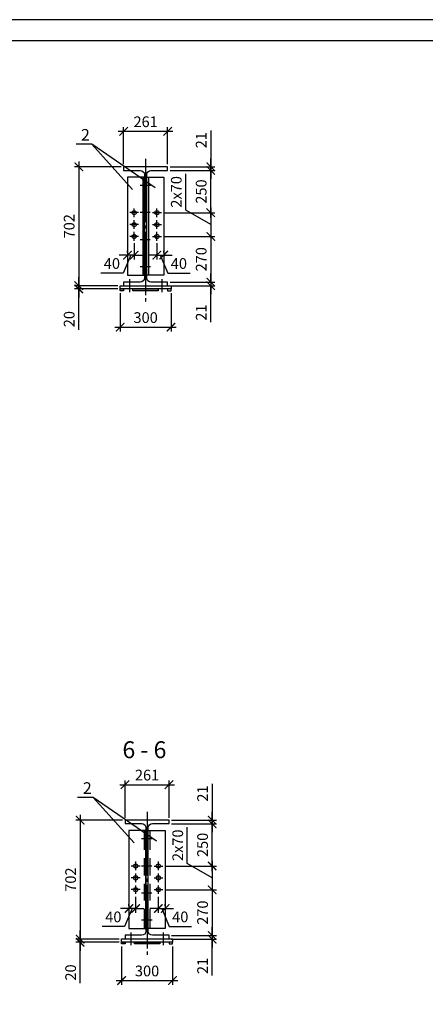
# Model space of a CAD drawing. Units: millimetres. Extents: x -613 to 4354, y 0 to 420.
# Drawn here: x 2099 to 2195, y 187 to 420 of the extents above; entities that cross this region are included whole.
import ezdxf

# ---------------------------------------------------------------- set-up
doc = ezdxf.new("R2010")
doc.units = ezdxf.units.MM
doc.linetypes.add('JIS_08_15', pattern=[17.25, 15, -0.75, 0.75, -0.75])
doc.styles.add('30', font='isocpeur.ttf', dxfattribs={"height": 2.53})
doc.dimstyles.new('1-25R', dxfattribs={"dimtxt": 2.53, "dimasz": 2, "dimexe": 1, "dimexo": 0.6, "dimgap": 1, "dimtad": 1, "dimdec": 0, "dimlfac": 25, "dimzin": 12, "dimdsep": 46, "dimtxsty": '30', "dimblk": 'ARCHTICK', "dimcen": -0.09, "dimdle": 1.25, "dimclrd": 1, "dimclre": 1, "dimclrt": 1, "dimadec": 0, "dimazin": 0, "dimtfac": 1, "dimtdec": 0, "dimtix": 1, "dimtmove": 2, "dimatfit": 3, "dimldrblk": 'OBLIQUE', "dimfxl": 1, "dimtvp": 1.5, "dimtfill": 1, "dimtolj": 1, "dimtzin": 12, "dimarcsym": 0})

# ---------------------------------------------------------------- blocks, each defined once
blk = doc.blocks.new('_ArchTick')
at = {"color": 0, "linetype": 'ByBlock', "const_width": 0.15}
blk.add_lwpolyline([(-0.5, -0.5), (0.5, 0.5)], dxfattribs=at)
blk = doc.blocks.new('*D382')
at = {"color": 1, "linetype": 'Continuous', "lineweight": -2, "transparency": 16777216}
blk.add_line((2122.04, 393.58), (2134.95, 393.58), dxfattribs=at)
at = {"color": 1, "lineweight": -2, "transparency": 16777216}
for p, q in [((2123.29, 385.78), (2123.29, 394.58)), ((2133.7, 385.78), (2133.7, 394.58))]:
    blk.add_line(p, q, dxfattribs=at)
at = {"layer": 'Defpoints', "color": 0, "transparency": 16777216}
for p in [(2133.7, 393.58), (2123.29, 385.18), (2133.7, 385.18)]:
    blk.add_point(p, dxfattribs=at)
at = {"color": 1, "lineweight": -2, "transparency": 16777216, "xscale": 2, "yscale": 2, "zscale": 2, "rotation": 180}
blk.add_blockref('_ArchTick', (2123.29, 393.58), dxfattribs=at)
at = {"color": 1, "lineweight": -2, "transparency": 16777216, "xscale": 2, "yscale": 2, "zscale": 2}
blk.add_blockref('_ArchTick', (2133.7, 393.58), dxfattribs=at)
at = {"color": 1, "transparency": 16777216, "insert": (2128.5, 395.84), "char_height": 2.53, "attachment_point": 5, "style": '30', "bg_fill": 3, "box_fill_scale": 1.1, "bg_fill_color": 256, "bg_fill_true_color": 13158600, "bg_fill_transparency": 0}
blk.add_mtext('\\A1;261', dxfattribs=at)
blk = doc.blocks.new('_OBLIQUE')
at = {"color": 0, "linetype": 'ByBlock'}
blk.add_line((-0.5, -0.5), (0.5, 0.5), dxfattribs=at)
blk = doc.blocks.new('*D383')
at = {"color": 1, "lineweight": -2, "transparency": 16777216}
for p, q in [((2122.69, 385.18), (2111.68, 385.18)), ((2121.89, 357.07), (2111.68, 357.07))]:
    blk.add_line(p, q, dxfattribs=at)
at = {"color": 1, "linetype": 'Continuous', "lineweight": -2, "transparency": 16777216}
blk.add_line((2112.68, 386.43), (2112.68, 355.82), dxfattribs=at)
at = {"layer": 'Defpoints', "color": 0, "transparency": 16777216}
for p in [(2123.29, 385.18), (2112.68, 357.07), (2122.49, 357.07)]:
    blk.add_point(p, dxfattribs=at)
at = {"color": 1, "lineweight": -2, "transparency": 16777216, "xscale": 2, "yscale": 2, "zscale": 2}
for p, rotation in [((2112.68, 385.18), 90), ((2112.68, 357.07), 270)]:
    blk.add_blockref('_ArchTick', p, dxfattribs=dict(at, rotation=rotation))
at = {"color": 1, "transparency": 16777216, "insert": (2110.42, 371.13), "char_height": 2.53, "attachment_point": 5, "rotation": 90, "style": '30', "bg_fill": 3, "box_fill_scale": 1.1, "bg_fill_color": 256, "bg_fill_true_color": 13158600, "bg_fill_transparency": 0}
blk.add_mtext('\\A1;702', dxfattribs=at)
blk = doc.blocks.new('*D384')
at = {"color": 1, "linetype": 'Continuous', "lineweight": -2, "transparency": 16777216}
for p, q in [((2112.68, 357.07), (2112.68, 359.07)), ((2112.68, 356.31), (2112.68, 357.07)), ((2112.68, 356.31), (2112.68, 357.07)), ((2112.68, 356.31), (2112.68, 354.31)), ((2112.68, 346.65), (2112.68, 356.31))]:
    blk.add_line(p, q, dxfattribs=at)
at = {"color": 1, "lineweight": -2, "transparency": 16777216}
for p, q in [((2121.89, 357.07), (2111.68, 357.07)), ((2121.89, 356.31), (2111.68, 356.31))]:
    blk.add_line(p, q, dxfattribs=at)
at = {"layer": 'Defpoints', "color": 0, "transparency": 16777216}
for p in [(2112.68, 357.07), (2122.49, 357.07), (2122.49, 356.31)]:
    blk.add_point(p, dxfattribs=at)
at = {"color": 1, "lineweight": -2, "transparency": 16777216, "xscale": 2, "yscale": 2, "zscale": 2}
for p, rotation in [((2112.68, 357.07), 270), ((2112.68, 356.31), 90)]:
    blk.add_blockref('_ArchTick', p, dxfattribs=dict(at, rotation=rotation))
at = {"color": 1, "transparency": 16777216, "insert": (2110.42, 349.16), "char_height": 2.53, "attachment_point": 5, "rotation": 90, "style": '30', "bg_fill": 3, "box_fill_scale": 1.1, "bg_fill_color": 256, "bg_fill_true_color": 13158600, "bg_fill_transparency": 0}
blk.add_mtext('\\A1;20', dxfattribs=at)
blk = doc.blocks.new('*D385')
at = {"color": 1, "lineweight": -2, "transparency": 16777216}
for p, q in [((2122.49, 355.29), (2122.49, 346.26)), ((2134.51, 355.29), (2134.51, 346.26))]:
    blk.add_line(p, q, dxfattribs=at)
at = {"color": 1, "linetype": 'Continuous', "lineweight": -2, "transparency": 16777216}
blk.add_line((2121.24, 347.26), (2135.76, 347.26), dxfattribs=at)
at = {"layer": 'Defpoints', "color": 0, "transparency": 16777216}
for p in [(2122.49, 355.89), (2134.51, 355.89), (2134.51, 347.26)]:
    blk.add_point(p, dxfattribs=at)
at = {"color": 1, "lineweight": -2, "transparency": 16777216, "xscale": 2, "yscale": 2, "zscale": 2, "rotation": 180}
blk.add_blockref('_ArchTick', (2122.49, 347.26), dxfattribs=at)
at = {"color": 1, "lineweight": -2, "transparency": 16777216, "xscale": 2, "yscale": 2, "zscale": 2}
blk.add_blockref('_ArchTick', (2134.51, 347.26), dxfattribs=at)
at = {"color": 1, "transparency": 16777216, "insert": (2128.5, 349.53), "char_height": 2.53, "attachment_point": 5, "style": '30', "bg_fill": 3, "box_fill_scale": 1.1, "bg_fill_color": 256, "bg_fill_true_color": 13158600, "bg_fill_transparency": 0}
blk.add_mtext('\\A1;300', dxfattribs=at)
blk = doc.blocks.new('*D386')
at = {"color": 1, "linetype": 'Continuous', "lineweight": -2, "transparency": 16777216}
for p, q in [((2143.9, 393.74), (2143.9, 385.18)), ((2143.9, 385.18), (2143.9, 387.18)), ((2143.9, 385.18), (2143.9, 384.33)), ((2143.9, 385.18), (2143.9, 384.33)), ((2143.9, 384.33), (2143.9, 382.33))]:
    blk.add_line(p, q, dxfattribs=at)
at = {"color": 1, "lineweight": -2, "transparency": 16777216}
for p, q in [((2134.3, 385.18), (2144.9, 385.18)), ((2134.3, 384.33), (2144.9, 384.33))]:
    blk.add_line(p, q, dxfattribs=at)
at = {"layer": 'Defpoints', "color": 0, "transparency": 16777216}
for p in [(2133.7, 385.18), (2133.7, 384.33), (2143.9, 384.33)]:
    blk.add_point(p, dxfattribs=at)
at = {"color": 1, "lineweight": -2, "transparency": 16777216, "xscale": 2, "yscale": 2, "zscale": 2}
for p, rotation in [((2143.9, 385.18), 270), ((2143.9, 384.33), 90)]:
    blk.add_blockref('_ArchTick', p, dxfattribs=dict(at, rotation=rotation))
at = {"color": 1, "transparency": 16777216, "insert": (2141.64, 391.48), "char_height": 2.53, "attachment_point": 5, "rotation": 90, "style": '30', "bg_fill": 3, "box_fill_scale": 1.1, "bg_fill_color": 256, "bg_fill_true_color": 13158600, "bg_fill_transparency": 0}
blk.add_mtext('\\A1;21', dxfattribs=at)
blk = doc.blocks.new('*D387')
at = {"color": 1, "lineweight": -2, "transparency": 16777216}
for p, q in [((2134.3, 384.33), (2144.9, 384.33)), ((2132.82, 374.34), (2144.9, 374.34))]:
    blk.add_line(p, q, dxfattribs=at)
at = {"color": 1, "linetype": 'Continuous', "lineweight": -2, "transparency": 16777216}
blk.add_line((2143.9, 373.09), (2143.9, 385.58), dxfattribs=at)
at = {"layer": 'Defpoints', "color": 0, "transparency": 16777216}
for p in [(2133.7, 384.33), (2143.9, 384.33), (2132.22, 374.34)]:
    blk.add_point(p, dxfattribs=at)
at = {"color": 1, "lineweight": -2, "transparency": 16777216, "xscale": 2, "yscale": 2, "zscale": 2}
for p, rotation in [((2143.9, 384.33), 90), ((2143.9, 374.34), 270)]:
    blk.add_blockref('_ArchTick', p, dxfattribs=dict(at, rotation=rotation))
at = {"color": 1, "transparency": 16777216, "insert": (2141.64, 379.34), "char_height": 2.53, "attachment_point": 5, "rotation": 90, "style": '30', "bg_fill": 3, "box_fill_scale": 1.1, "bg_fill_color": 256, "bg_fill_true_color": 13158600, "bg_fill_transparency": 0}
blk.add_mtext('\\A1;250', dxfattribs=at)
blk = doc.blocks.new('*D388')
at = {"color": 1, "linetype": 'Continuous', "lineweight": -2, "transparency": 16777216}
for p, q in [((2138.02, 374.97), (2138.02, 383.55)), ((2143.9, 371.53), (2138.02, 374.97)), ((2143.9, 375.59), (2143.9, 367.46))]:
    blk.add_line(p, q, dxfattribs=at)
at = {"color": 1, "lineweight": -2, "transparency": 16777216}
for p, q in [((2132.82, 374.34), (2144.9, 374.34)), ((2132.82, 368.71), (2144.9, 368.71))]:
    blk.add_line(p, q, dxfattribs=at)
at = {"layer": 'Defpoints', "color": 0, "transparency": 16777216}
for p in [(2132.22, 374.34), (2132.22, 368.71), (2143.9, 368.71)]:
    blk.add_point(p, dxfattribs=at)
at = {"color": 1, "lineweight": -2, "transparency": 16777216, "xscale": 2, "yscale": 2, "zscale": 2}
for p, rotation in [((2143.9, 374.34), 90), ((2143.9, 368.71), 270)]:
    blk.add_blockref('_ArchTick', p, dxfattribs=dict(at, rotation=rotation))
at = {"color": 1, "transparency": 16777216, "insert": (2135.75, 379.26), "char_height": 2.53, "attachment_point": 5, "rotation": 90, "style": '30', "bg_fill": 3, "box_fill_scale": 1.1, "bg_fill_color": 256, "bg_fill_true_color": 13158600, "bg_fill_transparency": 0}
blk.add_mtext('\\A1;2х70', dxfattribs=at)
blk = doc.blocks.new('*D389')
at = {"color": 1, "linetype": 'Continuous', "lineweight": -2, "transparency": 16777216}
blk.add_line((2143.9, 369.96), (2143.9, 356.67), dxfattribs=at)
at = {"color": 1, "lineweight": -2, "transparency": 16777216}
for p, q in [((2144.5, 368.71), (2144.9, 368.71)), ((2134.3, 357.92), (2144.9, 357.92))]:
    blk.add_line(p, q, dxfattribs=at)
at = {"layer": 'Defpoints', "color": 0, "transparency": 16777216}
for p in [(2143.9, 368.71), (2133.7, 357.92), (2143.9, 357.92)]:
    blk.add_point(p, dxfattribs=at)
at = {"color": 1, "lineweight": -2, "transparency": 16777216, "xscale": 2, "yscale": 2, "zscale": 2}
for p, rotation in [((2143.9, 368.71), 90), ((2143.9, 357.92), 270)]:
    blk.add_blockref('_ArchTick', p, dxfattribs=dict(at, rotation=rotation))
at = {"color": 1, "transparency": 16777216, "insert": (2141.64, 363.32), "char_height": 2.53, "attachment_point": 5, "rotation": 90, "style": '30', "bg_fill": 3, "box_fill_scale": 1.1, "bg_fill_color": 256, "bg_fill_true_color": 13158600, "bg_fill_transparency": 0}
blk.add_mtext('\\A1;270', dxfattribs=at)
blk = doc.blocks.new('*D390')
at = {"color": 1, "linetype": 'Continuous', "lineweight": -2, "transparency": 16777216}
for p, q in [((2143.9, 357.92), (2143.9, 359.92)), ((2143.9, 357.92), (2143.9, 357.07)), ((2143.9, 357.92), (2143.9, 357.07)), ((2143.9, 357.07), (2143.9, 355.07)), ((2143.9, 348.44), (2143.9, 357.07))]:
    blk.add_line(p, q, dxfattribs=at)
at = {"color": 1, "lineweight": -2, "transparency": 16777216}
for p, q in [((2134.3, 357.92), (2144.9, 357.92)), ((2134.3, 357.07), (2144.9, 357.07))]:
    blk.add_line(p, q, dxfattribs=at)
at = {"layer": 'Defpoints', "color": 0, "transparency": 16777216}
for p in [(2133.7, 357.92), (2133.7, 357.07), (2143.9, 357.07)]:
    blk.add_point(p, dxfattribs=at)
at = {"color": 1, "lineweight": -2, "transparency": 16777216, "xscale": 2, "yscale": 2, "zscale": 2}
for p, rotation in [((2143.9, 357.92), 270), ((2143.9, 357.07), 90)]:
    blk.add_blockref('_ArchTick', p, dxfattribs=dict(at, rotation=rotation))
at = {"color": 1, "transparency": 16777216, "insert": (2141.64, 350.71), "char_height": 2.53, "attachment_point": 5, "rotation": 90, "style": '30', "bg_fill": 3, "box_fill_scale": 1.1, "bg_fill_color": 256, "bg_fill_true_color": 13158600, "bg_fill_transparency": 0}
blk.add_mtext('\\A1;21', dxfattribs=at)
blk = doc.blocks.new('*D391')
at = {"color": 1, "lineweight": -2, "transparency": 16777216}
for p, q in [((2131.16, 367.1), (2131.16, 363.3)), ((2132.77, 364.9), (2132.77, 365.3))]:
    blk.add_line(p, q, dxfattribs=at)
at = {"color": 1, "linetype": 'Continuous', "lineweight": -2, "transparency": 16777216}
for p, q in [((2131.16, 364.3), (2129.16, 364.3)), ((2131.16, 364.3), (2132.77, 364.3)), ((2131.16, 364.3), (2132.77, 364.3)), ((2131.97, 364.3), (2133.72, 360.05)), ((2132.77, 364.3), (2134.77, 364.3)), ((2133.72, 360.05), (2139.01, 360.05))]:
    blk.add_line(p, q, dxfattribs=at)
at = {"layer": 'Defpoints', "color": 0, "transparency": 16777216}
for p in [(2131.16, 367.7), (2132.77, 364.3), (2132.77, 364.3)]:
    blk.add_point(p, dxfattribs=at)
at = {"color": 1, "lineweight": -2, "transparency": 16777216, "xscale": 2, "yscale": 2, "zscale": 2}
blk.add_blockref('_ArchTick', (2131.16, 364.3), dxfattribs=at)
at = {"color": 1, "transparency": 16777216, "insert": (2136.37, 362.32), "char_height": 2.53, "attachment_point": 5, "style": '30', "bg_fill": 3, "box_fill_scale": 1.1, "bg_fill_color": 256, "bg_fill_true_color": 13158600, "bg_fill_transparency": 0}
blk.add_mtext('\\A1;40', dxfattribs=at)
at = {"color": 1, "lineweight": -2, "transparency": 16777216, "xscale": 2, "yscale": 2, "zscale": 2, "rotation": 180}
blk.add_blockref('_ArchTick', (2132.77, 364.3), dxfattribs=at)
blk = doc.blocks.new('*D392')
at = {"color": 1, "lineweight": -2, "transparency": 16777216}
for p, q in [((2125.79, 367.1), (2125.79, 363.3)), ((2124.22, 364.9), (2124.22, 365.3))]:
    blk.add_line(p, q, dxfattribs=at)
at = {"color": 1, "linetype": 'Continuous', "lineweight": -2, "transparency": 16777216}
for p, q in [((2124.22, 364.3), (2122.22, 364.3)), ((2125, 364.3), (2123.18, 360.05)), ((2125.79, 364.3), (2124.22, 364.3)), ((2125.79, 364.3), (2124.22, 364.3)), ((2125.79, 364.3), (2127.79, 364.3)), ((2123.18, 360.05), (2117.89, 360.05))]:
    blk.add_line(p, q, dxfattribs=at)
at = {"layer": 'Defpoints', "color": 0, "transparency": 16777216}
for p in [(2125.79, 367.7), (2124.22, 364.3), (2124.22, 364.3)]:
    blk.add_point(p, dxfattribs=at)
at = {"color": 1, "lineweight": -2, "transparency": 16777216, "xscale": 2, "yscale": 2, "zscale": 2, "rotation": 180}
blk.add_blockref('_ArchTick', (2125.79, 364.3), dxfattribs=at)
at = {"color": 1, "transparency": 16777216, "insert": (2120.53, 362.32), "char_height": 2.53, "attachment_point": 5, "style": '30', "bg_fill": 3, "box_fill_scale": 1.1, "bg_fill_color": 256, "bg_fill_true_color": 13158600, "bg_fill_transparency": 0}
blk.add_mtext('\\A1;40', dxfattribs=at)
at = {"color": 1, "lineweight": -2, "transparency": 16777216, "xscale": 2, "yscale": 2, "zscale": 2}
blk.add_blockref('_ArchTick', (2124.22, 364.3), dxfattribs=at)
blk = doc.blocks.new('*D272')
at = {"color": 1, "lineweight": -2, "transparency": 16777216}
for p, q in [((2123.63, 231.26), (2123.63, 240.06)), ((2134.04, 231.26), (2134.04, 240.06))]:
    blk.add_line(p, q, dxfattribs=at)
at = {"color": 1, "linetype": 'Continuous', "lineweight": -2, "transparency": 16777216}
blk.add_line((2122.38, 239.06), (2135.29, 239.06), dxfattribs=at)
at = {"layer": 'Defpoints', "color": 0, "transparency": 16777216}
for p in [(2134.04, 239.06), (2123.63, 230.66), (2134.04, 230.66)]:
    blk.add_point(p, dxfattribs=at)
at = {"color": 1, "lineweight": -2, "transparency": 16777216, "xscale": 2, "yscale": 2, "zscale": 2, "rotation": 180}
blk.add_blockref('_ArchTick', (2123.63, 239.06), dxfattribs=at)
at = {"color": 1, "lineweight": -2, "transparency": 16777216, "xscale": 2, "yscale": 2, "zscale": 2}
blk.add_blockref('_ArchTick', (2134.04, 239.06), dxfattribs=at)
at = {"color": 1, "transparency": 16777216, "insert": (2128.84, 241.33), "char_height": 2.53, "attachment_point": 5, "style": '30', "bg_fill": 3, "box_fill_scale": 1.1, "bg_fill_color": 256, "bg_fill_true_color": 13158600, "bg_fill_transparency": 0}
blk.add_mtext('\\A1;261', dxfattribs=at)
blk = doc.blocks.new('*D273')
at = {"color": 1, "lineweight": -2, "transparency": 16777216}
for p, q in [((2123.03, 230.66), (2112.02, 230.66)), ((2122.22, 202.55), (2112.02, 202.55))]:
    blk.add_line(p, q, dxfattribs=at)
at = {"color": 1, "linetype": 'Continuous', "lineweight": -2, "transparency": 16777216}
blk.add_line((2113.02, 231.91), (2113.02, 201.3), dxfattribs=at)
at = {"layer": 'Defpoints', "color": 0, "transparency": 16777216}
for p in [(2123.63, 230.66), (2113.02, 202.55), (2122.82, 202.55)]:
    blk.add_point(p, dxfattribs=at)
at = {"color": 1, "lineweight": -2, "transparency": 16777216, "xscale": 2, "yscale": 2, "zscale": 2}
for p, rotation in [((2113.02, 230.66), 90), ((2113.02, 202.55), 270)]:
    blk.add_blockref('_ArchTick', p, dxfattribs=dict(at, rotation=rotation))
at = {"color": 1, "transparency": 16777216, "insert": (2110.76, 216.61), "char_height": 2.53, "attachment_point": 5, "rotation": 90, "style": '30', "bg_fill": 3, "box_fill_scale": 1.1, "bg_fill_color": 256, "bg_fill_true_color": 13158600, "bg_fill_transparency": 0}
blk.add_mtext('\\A1;702', dxfattribs=at)
blk = doc.blocks.new('*D274')
at = {"color": 1, "linetype": 'Continuous', "lineweight": -2, "transparency": 16777216}
for p, q in [((2113.02, 202.55), (2113.02, 204.55)), ((2113.02, 201.79), (2113.02, 202.55)), ((2113.02, 201.79), (2113.02, 202.55)), ((2113.02, 201.79), (2113.02, 199.79)), ((2113.02, 192.13), (2113.02, 201.79))]:
    blk.add_line(p, q, dxfattribs=at)
at = {"color": 1, "lineweight": -2, "transparency": 16777216}
for p, q in [((2122.22, 202.55), (2112.02, 202.55)), ((2122.22, 201.79), (2112.02, 201.79))]:
    blk.add_line(p, q, dxfattribs=at)
at = {"layer": 'Defpoints', "color": 0, "transparency": 16777216}
for p in [(2113.02, 202.55), (2122.82, 202.55), (2122.82, 201.79)]:
    blk.add_point(p, dxfattribs=at)
at = {"color": 1, "lineweight": -2, "transparency": 16777216, "xscale": 2, "yscale": 2, "zscale": 2}
for p, rotation in [((2113.02, 202.55), 270), ((2113.02, 201.79), 90)]:
    blk.add_blockref('_ArchTick', p, dxfattribs=dict(at, rotation=rotation))
at = {"color": 1, "transparency": 16777216, "insert": (2110.76, 194.65), "char_height": 2.53, "attachment_point": 5, "rotation": 90, "style": '30', "bg_fill": 3, "box_fill_scale": 1.1, "bg_fill_color": 256, "bg_fill_true_color": 13158600, "bg_fill_transparency": 0}
blk.add_mtext('\\A1;20', dxfattribs=at)
blk = doc.blocks.new('*D275')
at = {"color": 1, "lineweight": -2, "transparency": 16777216}
for p, q in [((2122.82, 200.77), (2122.82, 191.75)), ((2134.85, 200.77), (2134.85, 191.75))]:
    blk.add_line(p, q, dxfattribs=at)
at = {"color": 1, "linetype": 'Continuous', "lineweight": -2, "transparency": 16777216}
blk.add_line((2121.57, 192.75), (2136.1, 192.75), dxfattribs=at)
at = {"layer": 'Defpoints', "color": 0, "transparency": 16777216}
for p in [(2122.82, 201.37), (2134.85, 201.37), (2134.85, 192.75)]:
    blk.add_point(p, dxfattribs=at)
at = {"color": 1, "lineweight": -2, "transparency": 16777216, "xscale": 2, "yscale": 2, "zscale": 2, "rotation": 180}
blk.add_blockref('_ArchTick', (2122.82, 192.75), dxfattribs=at)
at = {"color": 1, "lineweight": -2, "transparency": 16777216, "xscale": 2, "yscale": 2, "zscale": 2}
blk.add_blockref('_ArchTick', (2134.85, 192.75), dxfattribs=at)
at = {"color": 1, "transparency": 16777216, "insert": (2128.84, 195.01), "char_height": 2.53, "attachment_point": 5, "style": '30', "bg_fill": 3, "box_fill_scale": 1.1, "bg_fill_color": 256, "bg_fill_true_color": 13158600, "bg_fill_transparency": 0}
blk.add_mtext('\\A1;300', dxfattribs=at)
blk = doc.blocks.new('*D276')
at = {"color": 1, "linetype": 'Continuous', "lineweight": -2, "transparency": 16777216}
for p, q in [((2144.24, 239.23), (2144.24, 230.66)), ((2144.24, 230.66), (2144.24, 232.66)), ((2144.24, 230.66), (2144.24, 229.82)), ((2144.24, 230.66), (2144.24, 229.82)), ((2144.24, 229.82), (2144.24, 227.82))]:
    blk.add_line(p, q, dxfattribs=at)
at = {"color": 1, "lineweight": -2, "transparency": 16777216}
for p, q in [((2134.64, 230.66), (2145.24, 230.66)), ((2134.64, 229.82), (2145.24, 229.82))]:
    blk.add_line(p, q, dxfattribs=at)
at = {"layer": 'Defpoints', "color": 0, "transparency": 16777216}
for p in [(2134.04, 230.66), (2134.04, 229.82), (2144.24, 229.82)]:
    blk.add_point(p, dxfattribs=at)
at = {"color": 1, "lineweight": -2, "transparency": 16777216, "xscale": 2, "yscale": 2, "zscale": 2}
for p, rotation in [((2144.24, 230.66), 270), ((2144.24, 229.82), 90)]:
    blk.add_blockref('_ArchTick', p, dxfattribs=dict(at, rotation=rotation))
at = {"color": 1, "transparency": 16777216, "insert": (2141.97, 236.96), "char_height": 2.53, "attachment_point": 5, "rotation": 90, "style": '30', "bg_fill": 3, "box_fill_scale": 1.1, "bg_fill_color": 256, "bg_fill_true_color": 13158600, "bg_fill_transparency": 0}
blk.add_mtext('\\A1;21', dxfattribs=at)
blk = doc.blocks.new('*D277')
at = {"color": 1, "linetype": 'Continuous', "lineweight": -2, "transparency": 16777216}
blk.add_line((2144.24, 218.58), (2144.24, 231.07), dxfattribs=at)
at = {"color": 1, "lineweight": -2, "transparency": 16777216}
for p, q in [((2134.64, 229.82), (2145.24, 229.82)), ((2133.16, 219.83), (2145.24, 219.83))]:
    blk.add_line(p, q, dxfattribs=at)
at = {"layer": 'Defpoints', "color": 0, "transparency": 16777216}
for p in [(2134.04, 229.82), (2144.24, 229.82), (2132.56, 219.83)]:
    blk.add_point(p, dxfattribs=at)
at = {"color": 1, "lineweight": -2, "transparency": 16777216, "xscale": 2, "yscale": 2, "zscale": 2}
for p, rotation in [((2144.24, 229.82), 90), ((2144.24, 219.83), 270)]:
    blk.add_blockref('_ArchTick', p, dxfattribs=dict(at, rotation=rotation))
at = {"color": 1, "transparency": 16777216, "insert": (2141.97, 224.82), "char_height": 2.53, "attachment_point": 5, "rotation": 90, "style": '30', "bg_fill": 3, "box_fill_scale": 1.1, "bg_fill_color": 256, "bg_fill_true_color": 13158600, "bg_fill_transparency": 0}
blk.add_mtext('\\A1;250', dxfattribs=at)
blk = doc.blocks.new('*D278')
at = {"color": 1, "linetype": 'Continuous', "lineweight": -2, "transparency": 16777216}
for p, q in [((2138.36, 220.45), (2138.36, 229.03)), ((2144.24, 217.01), (2138.36, 220.45)), ((2144.24, 221.08), (2144.24, 212.95))]:
    blk.add_line(p, q, dxfattribs=at)
at = {"color": 1, "lineweight": -2, "transparency": 16777216}
for p, q in [((2133.16, 219.83), (2145.24, 219.83)), ((2133.16, 214.2), (2145.24, 214.2))]:
    blk.add_line(p, q, dxfattribs=at)
at = {"layer": 'Defpoints', "color": 0, "transparency": 16777216}
for p in [(2132.56, 219.83), (2132.56, 214.2), (2144.24, 214.2)]:
    blk.add_point(p, dxfattribs=at)
at = {"color": 1, "lineweight": -2, "transparency": 16777216, "xscale": 2, "yscale": 2, "zscale": 2}
for p, rotation in [((2144.24, 219.83), 90), ((2144.24, 214.2), 270)]:
    blk.add_blockref('_ArchTick', p, dxfattribs=dict(at, rotation=rotation))
at = {"color": 1, "transparency": 16777216, "insert": (2136.09, 224.74), "char_height": 2.53, "attachment_point": 5, "rotation": 90, "style": '30', "bg_fill": 3, "box_fill_scale": 1.1, "bg_fill_color": 256, "bg_fill_true_color": 13158600, "bg_fill_transparency": 0}
blk.add_mtext('\\A1;2х70', dxfattribs=at)
blk = doc.blocks.new('*D279')
at = {"color": 1, "linetype": 'Continuous', "lineweight": -2, "transparency": 16777216}
blk.add_line((2144.24, 215.45), (2144.24, 202.15), dxfattribs=at)
at = {"color": 1, "lineweight": -2, "transparency": 16777216}
for p, q in [((2144.84, 214.2), (2145.24, 214.2)), ((2134.64, 203.4), (2145.24, 203.4))]:
    blk.add_line(p, q, dxfattribs=at)
at = {"layer": 'Defpoints', "color": 0, "transparency": 16777216}
for p in [(2144.24, 214.2), (2134.04, 203.4), (2144.24, 203.4)]:
    blk.add_point(p, dxfattribs=at)
at = {"color": 1, "lineweight": -2, "transparency": 16777216, "xscale": 2, "yscale": 2, "zscale": 2}
for p, rotation in [((2144.24, 214.2), 90), ((2144.24, 203.4), 270)]:
    blk.add_blockref('_ArchTick', p, dxfattribs=dict(at, rotation=rotation))
at = {"color": 1, "transparency": 16777216, "insert": (2141.97, 208.8), "char_height": 2.53, "attachment_point": 5, "rotation": 90, "style": '30', "bg_fill": 3, "box_fill_scale": 1.1, "bg_fill_color": 256, "bg_fill_true_color": 13158600, "bg_fill_transparency": 0}
blk.add_mtext('\\A1;270', dxfattribs=at)
blk = doc.blocks.new('*D280')
at = {"color": 1, "linetype": 'Continuous', "lineweight": -2, "transparency": 16777216}
for p, q in [((2144.24, 203.4), (2144.24, 205.4)), ((2144.24, 203.4), (2144.24, 202.55)), ((2144.24, 203.4), (2144.24, 202.55)), ((2144.24, 202.55), (2144.24, 200.55)), ((2144.24, 193.92), (2144.24, 202.55))]:
    blk.add_line(p, q, dxfattribs=at)
at = {"color": 1, "lineweight": -2, "transparency": 16777216}
for p, q in [((2134.64, 203.4), (2145.24, 203.4)), ((2134.64, 202.55), (2145.24, 202.55))]:
    blk.add_line(p, q, dxfattribs=at)
at = {"layer": 'Defpoints', "color": 0, "transparency": 16777216}
for p in [(2134.04, 203.4), (2134.04, 202.55), (2144.24, 202.55)]:
    blk.add_point(p, dxfattribs=at)
at = {"color": 1, "lineweight": -2, "transparency": 16777216, "xscale": 2, "yscale": 2, "zscale": 2}
for p, rotation in [((2144.24, 203.4), 270), ((2144.24, 202.55), 90)]:
    blk.add_blockref('_ArchTick', p, dxfattribs=dict(at, rotation=rotation))
at = {"color": 1, "transparency": 16777216, "insert": (2141.97, 196.19), "char_height": 2.53, "attachment_point": 5, "rotation": 90, "style": '30', "bg_fill": 3, "box_fill_scale": 1.1, "bg_fill_color": 256, "bg_fill_true_color": 13158600, "bg_fill_transparency": 0}
blk.add_mtext('\\A1;21', dxfattribs=at)
blk = doc.blocks.new('*D281')
at = {"color": 1, "lineweight": -2, "transparency": 16777216}
for p, q in [((2131.5, 212.58), (2131.5, 208.78)), ((2133.11, 210.38), (2133.11, 210.78))]:
    blk.add_line(p, q, dxfattribs=at)
at = {"color": 1, "linetype": 'Continuous', "lineweight": -2, "transparency": 16777216}
for p, q in [((2131.5, 209.78), (2129.5, 209.78)), ((2131.5, 209.78), (2133.11, 209.78)), ((2131.5, 209.78), (2133.11, 209.78)), ((2132.31, 209.78), (2134.06, 205.53)), ((2133.11, 209.78), (2135.11, 209.78)), ((2134.06, 205.53), (2139.35, 205.53))]:
    blk.add_line(p, q, dxfattribs=at)
at = {"layer": 'Defpoints', "color": 0, "transparency": 16777216}
for p in [(2131.5, 213.18), (2133.11, 209.78), (2133.11, 209.78)]:
    blk.add_point(p, dxfattribs=at)
at = {"color": 1, "lineweight": -2, "transparency": 16777216, "xscale": 2, "yscale": 2, "zscale": 2}
blk.add_blockref('_ArchTick', (2131.5, 209.78), dxfattribs=at)
at = {"color": 1, "transparency": 16777216, "insert": (2136.7, 207.8), "char_height": 2.53, "attachment_point": 5, "style": '30', "bg_fill": 3, "box_fill_scale": 1.1, "bg_fill_color": 256, "bg_fill_true_color": 13158600, "bg_fill_transparency": 0}
blk.add_mtext('\\A1;40', dxfattribs=at)
at = {"color": 1, "lineweight": -2, "transparency": 16777216, "xscale": 2, "yscale": 2, "zscale": 2, "rotation": 180}
blk.add_blockref('_ArchTick', (2133.11, 209.78), dxfattribs=at)
blk = doc.blocks.new('*D282')
at = {"color": 1, "lineweight": -2, "transparency": 16777216}
for p, q in [((2126.13, 212.58), (2126.13, 208.78)), ((2124.56, 210.38), (2124.56, 210.78))]:
    blk.add_line(p, q, dxfattribs=at)
at = {"color": 1, "linetype": 'Continuous', "lineweight": -2, "transparency": 16777216}
for p, q in [((2124.56, 209.78), (2122.56, 209.78)), ((2125.34, 209.78), (2123.52, 205.53)), ((2126.13, 209.78), (2124.56, 209.78)), ((2126.13, 209.78), (2124.56, 209.78)), ((2126.13, 209.78), (2128.13, 209.78)), ((2123.52, 205.53), (2118.23, 205.53))]:
    blk.add_line(p, q, dxfattribs=at)
at = {"layer": 'Defpoints', "color": 0, "transparency": 16777216}
for p in [(2126.13, 213.18), (2124.56, 209.78), (2124.56, 209.78)]:
    blk.add_point(p, dxfattribs=at)
at = {"color": 1, "lineweight": -2, "transparency": 16777216, "xscale": 2, "yscale": 2, "zscale": 2, "rotation": 180}
blk.add_blockref('_ArchTick', (2126.13, 209.78), dxfattribs=at)
at = {"color": 1, "transparency": 16777216, "insert": (2120.87, 207.8), "char_height": 2.53, "attachment_point": 5, "style": '30', "bg_fill": 3, "box_fill_scale": 1.1, "bg_fill_color": 256, "bg_fill_true_color": 13158600, "bg_fill_transparency": 0}
blk.add_mtext('\\A1;40', dxfattribs=at)
at = {"color": 1, "lineweight": -2, "transparency": 16777216, "xscale": 2, "yscale": 2, "zscale": 2}
blk.add_blockref('_ArchTick', (2124.56, 209.78), dxfattribs=at)

msp = doc.modelspace()

# ---------------------------------------------------------------- linework, layer by layer
at = {"color": 7}
for points in [[(1898.67, 0.032), (2492.606, 0.032), (2492.606, 419.978), (1898.67, 419.978)], [(1918.651, 5.027), (2487.611, 5.027), (2487.611, 414.941), (1918.651, 414.941)], [(2133.704, 385.18), (2123.29, 385.18), (2123.29, 384.334), (2127.227, 384.334), (2127.608, 384.249), (2127.905, 384.037), (2128.116, 383.741), (2128.201, 383.36), (2128.201, 358.891), (2128.116, 358.51), (2127.905, 358.214), (2127.608, 358.002), (2127.227, 357.918), (2123.29, 357.918), (2123.29, 357.071), (2133.704, 357.071), (2133.704, 357.918), (2129.725, 357.918), (2129.386, 358.002), (2129.048, 358.214), (2128.836, 358.51), (2128.794, 358.891), (2128.794, 383.36), (2128.836, 383.741), (2129.048, 384.037), (2129.386, 384.249), (2129.725, 384.334), (2133.704, 384.334)], [(2128.201, 382.725), (2124.222, 382.725), (2124.222, 359.526), (2128.201, 359.526)], [(2128.794, 382.725), (2132.773, 382.725), (2132.773, 359.526), (2128.794, 359.526)], [(2122.486, 357.071), (2134.509, 357.071), (2134.509, 356.309), (2122.486, 356.309)], [(2122.486, 356.309), (2123.29, 356.309), (2123.29, 355.886), (2122.486, 355.886)], [(2125.492, 356.309), (2131.503, 356.309), (2131.503, 355.886), (2125.492, 355.886)], [(2134.509, 356.309), (2133.704, 356.309), (2133.704, 355.886), (2134.509, 355.886)], [(2134.043, 230.664), (2123.629, 230.664), (2123.629, 229.859), (2127.608, 229.859), (2127.947, 229.775), (2128.286, 229.563), (2128.497, 229.267), (2128.54, 228.886), (2128.54, 204.417), (2128.497, 204.036), (2128.286, 203.74), (2127.947, 203.528), (2127.608, 203.443), (2123.629, 203.443), (2123.629, 202.597), (2134.043, 202.597), (2134.043, 203.443), (2130.106, 203.443), (2129.725, 203.528), (2129.429, 203.74), (2129.217, 204.036), (2129.132, 204.417), (2129.132, 228.886), (2129.217, 229.267), (2129.429, 229.563), (2129.725, 229.775), (2130.106, 229.859), (2134.043, 229.859)], [(2128.54, 228.251), (2124.56, 228.251), (2124.56, 205.052), (2128.54, 205.052)], [(2129.132, 228.251), (2133.112, 228.251), (2133.112, 205.052), (2129.132, 205.052)], [(2122.825, 202.597), (2134.847, 202.597), (2134.847, 201.792), (2122.825, 201.792)], [(2122.825, 201.792), (2123.629, 201.792), (2123.629, 201.411), (2122.825, 201.411)], [(2125.83, 201.792), (2131.842, 201.792), (2131.842, 201.411), (2125.83, 201.411)], [(2134.847, 201.792), (2134.043, 201.792), (2134.043, 201.411), (2134.847, 201.411)]]:
    msp.add_lwpolyline(points, close=True, dxfattribs=at)
at = {"color": 5, "true_color": 0x0000ff}
for points in [[(2115.755, 390.514), (2112.072, 390.514)], [(2130.741, 380.185), (2115.755, 390.514)], [(2125.407, 379.804), (2115.755, 390.514)], [(2129.64, 380.735), (2127.185, 380.735)], [(2125.788, 373.285), (2125.788, 375.359)], [(2131.164, 373.285), (2131.164, 375.359)], [(2126.846, 374.343), (2124.772, 374.343)], [(2129.598, 374.343), (2127.185, 374.343)], [(2130.148, 374.343), (2132.223, 374.343)], [(2126.846, 371.507), (2124.772, 371.507)], [(2125.788, 370.491), (2125.788, 372.565)], [(2130.148, 371.507), (2132.223, 371.507)], [(2131.164, 370.491), (2131.164, 372.565)], [(2126.846, 368.713), (2124.772, 368.713)], [(2125.788, 367.697), (2125.788, 369.771)], [(2130.148, 368.713), (2132.223, 368.713)], [(2131.164, 367.697), (2131.164, 369.771)], [(2129.598, 367.908), (2127.185, 367.908)], [(2129.64, 361.516), (2127.185, 361.516)], [(2124.687, 358.595), (2124.687, 355.547)], [(2132.307, 358.595), (2132.307, 355.547)], [(2116.094, 236.04), (2112.411, 236.04)], [(2131.08, 225.668), (2116.094, 236.04)], [(2125.788, 225.287), (2116.094, 236.04)], [(2130.021, 226.261), (2127.524, 226.261)], [(2127.185, 219.826), (2125.111, 219.826)], [(2126.169, 218.81), (2126.169, 220.885)], [(2129.937, 219.826), (2127.524, 219.826)], [(2130.487, 219.826), (2132.561, 219.826)], [(2131.545, 218.81), (2131.545, 220.885)], [(2127.185, 217.032), (2125.111, 217.032)], [(2126.169, 216.016), (2126.169, 218.048)], [(2130.487, 217.032), (2132.561, 217.032)], [(2131.545, 216.016), (2131.545, 218.048)], [(2127.185, 214.238), (2125.111, 214.238)], [(2126.169, 213.222), (2126.169, 215.254)], [(2130.487, 214.238), (2132.561, 214.238)], [(2131.545, 213.222), (2131.545, 215.254)], [(2129.937, 213.434), (2127.524, 213.434)], [(2130.021, 207.042), (2127.524, 207.042)], [(2125.026, 204.121), (2125.026, 201.073)], [(2132.646, 204.121), (2132.646, 201.073)]]:
    msp.add_lwpolyline(points, dxfattribs=at)
at = {"color": 5, "linetype": 'JIS_08_15', "true_color": 0x0000ff}
for points in [[(2128.497, 387.085), (2128.497, 353.176)], [(2128.836, 232.611), (2128.836, 198.702)]]:
    msp.add_lwpolyline(points, dxfattribs=at)
at = {"color": 7}
for points in [[(2127.82, 382.725), (2127.82, 359.526)], [(2129.175, 382.725), (2129.175, 359.526)]]:
    msp.add_lwpolyline(points, dxfattribs=at)
at = {"color": 156, "true_color": 0x003f7f}
for points in [[(2128.159, 228.251), (2128.159, 223.636)], [(2129.513, 228.251), (2129.513, 223.636)], [(2128.159, 221.647), (2128.159, 217.625)], [(2129.513, 221.647), (2129.513, 217.625)], [(2128.159, 215.635), (2128.159, 211.656)], [(2129.513, 215.635), (2129.513, 211.656)], [(2128.159, 209.624), (2128.159, 205.052)], [(2129.513, 209.624), (2129.513, 205.052)]]:
    msp.add_lwpolyline(points, dxfattribs=at)
at = {"color": 1, "true_color": 0xff0000}
for points in [[(2124.56, 210.217), (2124.56, 208.65)], [(2133.112, 210.217), (2133.112, 208.65)]]:
    msp.add_lwpolyline(points, dxfattribs=at)
at = {"color": 7}
for centre in [(2125.788, 374.343), (2131.164, 374.322), (2125.788, 371.507), (2131.164, 371.507), (2125.788, 368.713), (2131.164, 368.713), (2126.148, 219.848), (2131.524, 219.848)]:
    msp.add_circle(centre, 0.487, dxfattribs=at)
for centre in [(2126.148, 217.032), (2131.524, 217.032), (2126.148, 214.238), (2131.524, 214.238)]:
    msp.add_ellipse(centre, major_axis=(0, 0.508), ratio=0.958333, start_param=0, end_param=6.283185, dxfattribs=at)

# ---------------------------------------------------------------- texts
at = {"color": 5, "linetype": 'ByBlock', "char_height": 2.75, "attachment_point": 1, "style": '30'}
for insert in [(2113.224, 394.118), (2113.665, 239.643)]:
    msp.add_mtext_dynamic_manual_height_columns('\\pxt40;{\\T0.9;2}', width=3.56142, gutter_width=12.5, heights=[1.382], dxfattribs=dict(at, insert=insert))
at = {"color": 0, "linetype": 'ByBlock', "insert": (2123.015, 249.327), "char_height": 4, "attachment_point": 1, "style": '30'}
msp.add_mtext_dynamic_manual_height_columns('{\\T0.9;6 - 6}', width=112.84797, gutter_width=12.5, heights=[1.382], dxfattribs=at)

# ---------------------------------------------------------------- next in the draw order: dimensions: what is measured, and where the dimension line sits
for base, p1, p2, picture, middle in [((2133.704, 393.577), (2123.29, 385.18), (2133.704, 385.18), '*D382', (2128.497, 395.842)), ((2134.043, 239.06), (2123.629, 230.664), (2134.043, 230.664), '*D272', (2128.836, 241.325))]:
    dim = msp.add_linear_dim(base=base, p1=p1, p2=p2, text='261', dimstyle='1-25R')
    dim.commit()
    dim.dimension.update_dxf_attribs({"geometry": picture, "text_midpoint": middle})

# ---------------------------------------------------------------- next in the draw order: dimensions: what is measured, and where the dimension line sits
for base, p1, p2, picture, middle in [((2143.901, 384.334), (2133.704, 385.18), (2133.704, 384.334), '*D386', (2141.636, 391.477)), ((2144.24, 229.817), (2134.043, 230.664), (2134.043, 229.817), '*D276', (2141.975, 236.961))]:
    dim = msp.add_linear_dim(base=base, p1=p1, p2=p2, angle=90, dimstyle='1-25R', override={"dimtmove": 1})
    dim.commit()
    dim.dimension.update_dxf_attribs({"geometry": picture, "text_midpoint": middle, "dimtype": 160})
for base, p1, p2, picture, middle in [((2112.685, 357.071), (2123.29, 385.18), (2122.486, 357.071), '*D383', (2110.42, 371.126)), ((2113.023, 202.554), (2123.629, 230.664), (2122.825, 202.554), '*D273', (2110.758, 216.609))]:
    dim = msp.add_linear_dim(base=base, p1=p1, p2=p2, angle=90, text='702', dimstyle='1-25R')
    dim.commit()
    dim.dimension.update_dxf_attribs({"geometry": picture, "text_midpoint": middle})

# ---------------------------------------------------------------- next in the draw order: dimensions: what is measured, and where the dimension line sits
for base, p1, p2, picture, middle in [((2143.901, 384.334), (2132.223, 374.343), (2133.704, 384.334), '*D387', (2141.636, 379.338)), ((2144.24, 229.817), (2132.561, 219.826), (2134.043, 229.817), '*D277', (2141.975, 224.822))]:
    dim = msp.add_linear_dim(base=base, p1=p1, p2=p2, angle=90, dimstyle='1-25R')
    dim.commit()
    dim.dimension.update_dxf_attribs({"geometry": picture, "text_midpoint": middle})
for base, p1, p2, picture, middle in [((2112.685, 357.071), (2122.486, 356.309), (2122.486, 357.071), '*D384', (2110.42, 349.163)), ((2113.023, 202.554), (2122.825, 201.792), (2122.825, 202.554), '*D274', (2110.758, 194.647))]:
    dim = msp.add_linear_dim(base=base, p1=p1, p2=p2, angle=90, text='20', dimstyle='1-25R', override={"dimtmove": 1})
    dim.commit()
    dim.dimension.update_dxf_attribs({"geometry": picture, "text_midpoint": middle, "dimtype": 160})

# ---------------------------------------------------------------- next in the draw order: dimensions: what is measured, and where the dimension line sits
for base, p1, p2, picture, middle in [((2143.901, 368.713), (2132.223, 374.343), (2132.223, 368.713), '*D388', (2138.019, 375.969)), ((2144.24, 214.196), (2132.561, 219.826), (2132.561, 214.196), '*D278', (2138.358, 221.453))]:
    dim = msp.add_linear_dim(base=base, p1=p1, p2=p2, angle=90, text='2х70', dimstyle='1-25R', override={"dimtmove": 1})
    dim.commit()
    dim.dimension.update_dxf_attribs({"geometry": picture, "text_midpoint": middle, "dimtype": 160})
for base, p1, p2, picture, middle in [((2124.222, 364.297), (2125.788, 367.697), (2124.222, 364.297), '*D392', (2122.179, 360.05)), ((2124.56, 209.78), (2126.127, 213.18), (2124.56, 209.78), '*D282', (2122.518, 205.534))]:
    dim = msp.add_linear_dim(base=base, p1=p1, p2=p2, text='40', dimstyle='1-25R', override={"dimtmove": 1})
    dim.commit()
    dim.dimension.update_dxf_attribs({"geometry": picture, "text_midpoint": middle, "dimtype": 160})
for base, p1, p2, picture, middle in [((2134.509, 347.265), (2122.486, 355.886), (2134.509, 355.886), '*D385', (2128.497, 349.53)), ((2134.847, 192.748), (2122.825, 201.369), (2134.847, 201.369), '*D275', (2128.836, 195.013))]:
    dim = msp.add_linear_dim(base=base, p1=p1, p2=p2, text='300', dimstyle='1-25R')
    dim.commit()
    dim.dimension.update_dxf_attribs({"geometry": picture, "text_midpoint": middle})

# ---------------------------------------------------------------- next in the draw order: dimensions: what is measured, and where the dimension line sits
for base, p1, p2, picture, middle in [((2143.901, 357.918), (2143.901, 368.713), (2133.704, 357.918), '*D389', (2141.636, 363.315)), ((2144.24, 203.401), (2144.24, 214.196), (2134.043, 203.401), '*D279', (2141.975, 208.799))]:
    dim = msp.add_linear_dim(base=base, p1=p1, p2=p2, angle=90, dimstyle='1-25R')
    dim.commit()
    dim.dimension.update_dxf_attribs({"geometry": picture, "text_midpoint": middle})

# ---------------------------------------------------------------- next in the draw order: dimensions: what is measured, and where the dimension line sits
for base, p1, p2, picture, middle in [((2143.901, 357.071), (2133.704, 357.918), (2133.704, 357.071), '*D390', (2143.941, 350.707)), ((2144.24, 202.554), (2134.043, 203.401), (2134.043, 202.554), '*D280', (2144.28, 196.19))]:
    dim = msp.add_linear_dim(base=base, p1=p1, p2=p2, angle=90, dimstyle='1-25R', override={"dimtmove": 1})
    dim.commit()
    dim.dimension.update_dxf_attribs({"geometry": picture, "text_midpoint": middle, "dimtype": 160})

# ---------------------------------------------------------------- next in the draw order: dimensions: what is measured, and where the dimension line sits
for base, p1, p2, picture, middle in [((2132.773, 364.297), (2131.164, 367.697), (2132.773, 364.297), '*D391', (2134.721, 360.05)), ((2133.112, 209.78), (2131.503, 213.18), (2133.112, 209.78), '*D281', (2135.059, 205.534))]:
    dim = msp.add_linear_dim(base=base, p1=p1, p2=p2, dimstyle='1-25R', override={"dimtmove": 1})
    dim.commit()
    dim.dimension.update_dxf_attribs({"geometry": picture, "text_midpoint": middle, "dimtype": 160})

doc.saveas('drawing.dxf')
